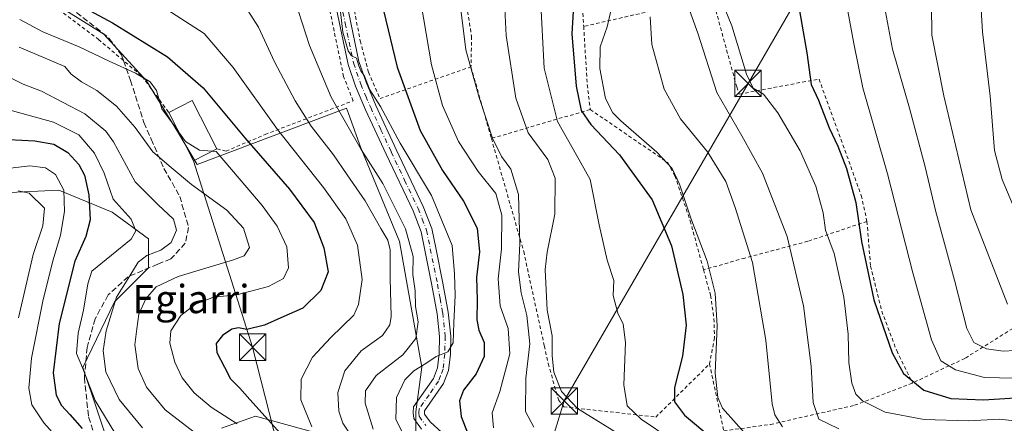
# Model space of a CAD drawing. Units: metres. Extents: x 587406 to 589724, y 4782199 to 4784546.
# Drawn here: x 589150 to 589429, y 4783506 to 4783621 of the extents above; entities that cross this region are included whole.
import ezdxf
from ezdxf.enums import TextEntityAlignment as Align

# ---------------------------------------------------------------- set-up
doc = ezdxf.new("R2010")
doc.units = ezdxf.units.M
doc.header["$MEASUREMENT"] = 0
for name, pattern in [('DGN Style 2', [1.6480167562047852, 0.988810053722871, -0.6592067024819142]), ('DGN Style 3', [2.307223458686699, 1.648016756204785, -0.6592067024819142]), ('DGN Style 4', [2.6384748266838614, 1.318413404963828, -0.6592067024819142, 0.001648016756204785, -0.6592067024819142])]:
    doc.linetypes.add(name, pattern=pattern)
for name, color, linetype, lineweight in [('Alambrada', 7, 'DGN Style 2', 0), ('Arbolado forestal CxS', 92, 'Continuous', 0), ('Comarca CxS', 21, 'Continuous', 0), ('Curva de nivel maestra', 30, 'Continuous', 30), ('Curva de nivel normal', 30, 'Continuous', 0), ('Edificación Cxs', 1, 'Continuous', 13), ('Matorral CxS', 135, 'Continuous', 0), ('Pista pavimentada Cxs', 135, 'Continuous', 0), ('Pista pavimentada eje', 135, 'DGN Style 4', 0), ('Prado CxS', 92, 'Continuous', 0), ('Senda', 7, 'DGN Style 3', 0), ('Tendido', 6, 'Continuous', 0), ('Texto cartográfico', 7, 'Continuous', 0), ('Torre de tendido puntual', 7, 'Continuous', 0)]:
    doc.layers.add(name, color=color, linetype=linetype, lineweight=lineweight)
doc.styles.add('Style-Arial', font='txt')

# ---------------------------------------------------------------- blocks, each defined once
blk = doc.blocks.new('*U8')
at = {"layer": 'Matorral CxS', "color": 135, "linetype": 'Continuous', "lineweight": 0}
for points in [[(589157.6179000001, 4783626.822699999, 249.8853999999992), (589174.1003999999, 4783616.383300001, 248.1339000000008), (589186.1876999997, 4783603.196900001, 245.3494999999967), (589194.9782999996, 4783588.9113, 244.2375999999931), (589200.4724000003, 4783579.570499999, 243.2439000000013), (589242.7808999997, 4783595.493899999, 266.8557000000001), (589243.3161000004, 4783593.995300001, 266.8680000000023), (589246.7982999999, 4783584.2437, 265.9440999999933), (589257.7538000002, 4783557.713500001, 261.897299999997), (589264.0966999996, 4783522.2053, 268.4377999999998), (589262.3662999999, 4783509.516899999, 272.0029000000068), (589262.3664999995, 4783501.442500001, 270.864499999996)], [(589234.1237000005, 4783503.5417, 254.4934999999969), (589216.9541999997, 4783508.349099999, 248.3025999999954), (589207.3395999996, 4783504.915100001, 243.2869999999967)], [(589176.4342999998, 4783497.360300001, 225.3451999999961), (589168.1931999996, 4783522.085300001, 229.5868999999948), (589177.1217999998, 4783540.628699999, 234.1800999999978), (589186.7364999996, 4783550.2443, 234.7740999999951), (589186.7364999996, 4783558.485900001, 231.4379999999946), (589176.4352000002, 4783566.0407, 228.0954000000056), (589161.3260000005, 4783572.221899999, 218.7972000000009), (589145.5299000005, 4783571.5349, 215.372199999998)]]:
    blk.add_polyline3d(points, dxfattribs=at)
blk = doc.blocks.new('5TTEND')
at = {"layer": 'Comarca CxS', "color": 7, "linetype": 'Continuous', "lineweight": 0}
for p, q in [((-0.375, 0.3754), (0.375, -0.3746)), ((0.3720000000000001, 0.3784000000000001), (-0.3720000000000001, -0.3776))]:
    blk.add_line(p, q, dxfattribs=at)
at = {"layer": 'Comarca CxS', "color": 7, "linetype": 'Continuous', "lineweight": 0, "flags": 128}
blk.add_lwpolyline([(-0.375, -0.3746), (0.375, -0.3746), (0.375, 0.3754), (-0.375, 0.3754), (-0.3720000000000001, -0.3776)], dxfattribs=at)

msp = doc.modelspace()

# ---------------------------------------------------------------- linework, layer by layer
at = {"layer": 'Alambrada', "color": 7, "linetype": 'DGN Style 2', "lineweight": 0, "extrusion": (-0.4527017771281754, 0.06485104097425852, 0.8893005360785222), "elevation": 43717.37022483215, "flags": 128}
msp.add_lwpolyline([(-4818856.533987294, -84292.15731973585), (-4818853.574164615, -84308.17465533613), (-4818845.292670052, -84332.3428994813)], dxfattribs=at)
at = {"layer": 'Alambrada', "color": 7, "linetype": 'DGN Style 2', "lineweight": 0, "extrusion": (-0.9898886349846046, -0.1017680258554269, 0.09881173635659683), "elevation": -1070139.839766399, "flags": 128}
msp.add_lwpolyline([(-4698269.433413749, 106574.6761731384), (-4698253.338523461, 106567.7988163547), (-4698245.878401743, 106568.8880468905)], dxfattribs=at)
at = {"layer": 'Alambrada', "color": 7, "linetype": 'DGN Style 2', "lineweight": 0, "extrusion": (-0.02106406365331829, 0.07399801909903052, 0.9970359062700945), "elevation": 341855.4020808995, "flags": 128}
msp.add_lwpolyline([(-1876423.474153265, -4426320.829130199), (-1876423.474153265, -4426299.691234096)], dxfattribs=at)
at = {"layer": 'Alambrada', "color": 7, "linetype": 'DGN Style 2', "lineweight": 0, "extrusion": (-0.3642343818682793, -0.1068212421688842, 0.9251608169861761), "elevation": -725354.9955967908, "flags": 128}
msp.add_lwpolyline([(-4424414.561629803, 1768752.796654947), (-4424414.561629803, 1768721.301987761)], dxfattribs=at)
at = {"layer": 'Alambrada', "color": 7, "linetype": 'DGN Style 2', "lineweight": 0}
for points in [[(589237.0000999998, 4783690.630100001, 277.8766999999934), (589229.4600999998, 4783676.350099999, 272.1129999999976), (589227.9600999998, 4783670.210100001, 272.2706000000035), (589227.9801000003, 4783667.090100001, 272.151199999993), (589228.8000999996, 4783662.540100001, 272.1386999999959), (589231.6201, 4783656.9801, 272.5510999999969), (589236.5201000003, 4783649.9301, 272.7451000000001), (589240.3601000002, 4783641.040100001, 272.977899999998), (589243.7301000003, 4783629.5601, 272.6711000000068), (589246.6201, 4783614.540100001, 273.7860999999975), (589248.9801000003, 4783605.630100001, 272.6202999999951), (589252.2301000003, 4783598.190099999, 273.2897999999986), (589277.9600999998, 4783607.1801, 291.3987999999954)], [(589237.0000999998, 4783690.630100001, 277.8766999999934), (589262.1001000004, 4783680.880100001, 280.3828999999969), (589264.7801000001, 4783662.590100001, 289.0236000000005), (589271.5100999996, 4783643.190099999, 295.5160000000033), (589276.7100999998, 4783624.4901, 294.5356000000029), (589278.1300999997, 4783615.840100001, 297.7323000000033), (589277.9600999998, 4783607.1801, 291.3987999999954)], [(589312.6101000002, 4783654.340100001, 302.6489000000001), (589309.8501000004, 4783635.7301, 303.840400000001), (589309.4200999998, 4783625.640100001, 303.9464000000008), (589309.8501000004, 4783618.600099999, 310.739499999996)], [(589206.1001000004, 4783583.950099999, 251.8561000000045), (589208.6601, 4783583.3201, 252.2011000000057), (589219.6901000004, 4783588.0001, 255.5742000000027), (589244.6001000004, 4783597.550100001, 271.2937999999995), (589241.9401000004, 4783604.4001, 272.5535999999993), (589236.0100999996, 4783632.8201, 271.528999999995)], [(589154.7801000001, 4783628.3301, 252.5915999999997), (589172.6001000004, 4783614.9301, 253.2685000000056), (589184.9501, 4783604.440099999, 255.0433000000048), (589192.4600999998, 4783594.2401, 249.0825999999943)], [(589346.8201000001, 4783624.6601, 329.1172999999981), (589353.1401000004, 4783601.5001, 320.0402999999933), (589353.8701, 4783599.460100001, 319.2868000000017), (589376.4200999998, 4783603.710100001, 329.5929999999935), (589388.3701, 4783570.770099999, 327.1312999999937), (589389.9901000002, 4783563.420100001, 327.609500000006)], [(589311.6901000004, 4783595.110099999, 304.9796999999962), (589333.6401000004, 4783580.0701, 318.347299999994), (589335.6501000002, 4783576.340100001, 316.7497000000003), (589339.9801000003, 4783563.610099999, 305.6796999999933), (589343.7600999996, 4783549.720100001, 313.0567000000011)], [(589283.7301000003, 4783586.9101, 293.0250999999989), (589292.8701, 4783554.890100001, 297.5146999999997), (589298.6901000004, 4783528.2601, 299.1123999999982), (589299.8201000001, 4783523.1801, 295.8843999999954), (589302.6901000004, 4783512.9301, 291.5233000000007), (589304.2301000003, 4783510.9801, 291.0687999999937), (589330.2500999998, 4783508.040100001, 309.2679999999964), (589345.4600999998, 4783523.100099999, 307.8975999999966)], [(589389.9901000002, 4783563.420100001, 327.609500000006), (589373.2500999998, 4783557.800100001, 322.8754000000045), (589355.4401000004, 4783553.0601, 310.2008999999962), (589343.7600999996, 4783549.720100001, 313.0567000000011)], [(589389.9901000002, 4783563.420100001, 327.609500000006), (589391.0000999998, 4783550.800100001, 327.1392000000051), (589394.1700999998, 4783538.050100001, 326.7655999999988), (589398.3901000004, 4783526.850099999, 330.8218000000052), (589402.8601000002, 4783517.690099999, 332.1959999999963)], [(589456.8201000001, 4783562.890100001, 358.3497999999963), (589457.2100999998, 4783561.440099999, 358.2011000000057), (589457.8501000004, 4783559.1501, 358.1800999999978), (589447.1401000004, 4783549.5701, 360.4005999999936), (589441.6901000004, 4783541.470100001, 358.7119999999995), (589439.6201, 4783538.380100001, 356.6794999999984), (589417.6901000004, 4783524.6601, 339.3787000000011), (589402.8601000002, 4783517.690099999, 332.1959999999963)], [(589343.7600999996, 4783549.720100001, 313.0567000000011), (589345.7301000003, 4783542.5101, 306.5381999999955), (589346.6901000004, 4783535.9001, 306.4578000000038), (589346.8501000004, 4783530.460100001, 305.8159000000014), (589345.4600999998, 4783523.100099999, 307.8975999999966)], [(589345.4600999998, 4783523.100099999, 307.8975999999966), (589349.4801000003, 4783504.130100001, 315.2075000000041), (589362.6901000004, 4783505.960100001, 315.5991000000067), (589386.4801000003, 4783511.380100001, 320.5256999999983), (589402.3101000004, 4783517.440099999, 331.6977000000043), (589402.8601000002, 4783517.690099999, 332.1959999999963)]]:
    msp.add_polyline3d(points, dxfattribs=at)
at = {"layer": 'Arbolado forestal CxS', "color": 92, "linetype": 'Continuous', "lineweight": 0}
for points in [[(589145.5299000005, 4783571.5349, 215.372199999998), (589161.3260000005, 4783572.221899999, 218.7972000000009), (589176.4352000002, 4783566.0407, 228.0954000000056), (589186.7364999996, 4783558.485900001, 231.4379999999946), (589186.7364999996, 4783550.2443, 234.7740999999951), (589177.1217999998, 4783540.628699999, 234.1800999999978), (589168.1931999996, 4783522.085300001, 229.5868999999948), (589176.4342999998, 4783497.360300001, 225.3451999999961)], [(589145.5299000005, 4783571.5349, 215.372199999998), (589161.3260000005, 4783572.221899999, 218.7972000000009), (589176.4352000002, 4783566.0407, 228.0954000000056), (589186.7364999996, 4783558.485900001, 231.4379999999946), (589186.7364999996, 4783550.2443, 234.7740999999951), (589177.1217999998, 4783540.628699999, 234.1800999999978), (589168.1931999996, 4783522.085300001, 229.5868999999948), (589176.4342999998, 4783497.360300001, 225.3451999999961)], [(589207.3395999996, 4783504.915100001, 243.2869999999967), (589216.9541999997, 4783508.349099999, 248.3025999999954), (589234.1237000005, 4783503.5417, 254.4934999999969)], [(589207.3395999996, 4783504.915100001, 243.2869999999967), (589216.9541999997, 4783508.349099999, 248.3025999999954), (589234.1237000005, 4783503.5417, 254.4934999999969)]]:
    msp.add_polyline3d(points, dxfattribs=at)
at = {"layer": 'Curva de nivel maestra', "color": 30, "linetype": 'Continuous', "lineweight": 30, "flags": 128}
for points, elevation in [([(589249.3099999996, 4783639.280099999), (589257.0700000003, 4783607.050100001), (589263.5499999998, 4783589.190099999), (589269.9000000004, 4783577.8201), (589275.7999999998, 4783569.1801), (589279.7199999997, 4783561.4901), (589280.4100000003, 4783554.8301), (589279.4900000002, 4783547.520099999), (589279.75, 4783541.200099999), (589279.6500000004, 4783535.600099999), (589280.1600000003, 4783532.6501), (589281.6600000003, 4783529.1601), (589281.6799999997, 4783525.1601), (589279.4299999997, 4783520.3101), (589275.7999999998, 4783515.690099999), (589274.6699999999, 4783512.6801), (589275.2100000001, 4783508.2401), (589276.9299999997, 4783503.550100001)], 275), ([(589163.7599999999, 4783626.640100001), (589176.5800000001, 4783619.6601), (589192.1299999999, 4783609.970100001), (589202.1799999997, 4783601.190099999), (589213.9900000002, 4783587.100099999), (589226.5800000001, 4783572.5601), (589233.5800000001, 4783563.120100001), (589236.2999999998, 4783555.9101), (589237.5499999998, 4783549.1601), (589235.4800000004, 4783543.890100001), (589230.3499999996, 4783538.880100001), (589224.1799999997, 4783536.120100001), (589219.5199999996, 4783534.0601), (589214.5800000001, 4783532.8301), (589212.2199999997, 4783533.280099999), (589210.3200000003, 4783532.890100001), (589207.6799999997, 4783531.100099999), (589205.8399999999, 4783528.870100001), (589206.0199999996, 4783526.3301), (589208.2300000004, 4783522.210100001), (589209.9000000004, 4783518.880100001), (589212.5800000001, 4783516.220100001), (589215.3799999999, 4783513.020099999), (589224.0800000001, 4783503.390100001)], 250), ([(589370.1299999999, 4783627.4801), (589373.0099999999, 4783611.140100001), (589374.2199999997, 4783602.210100001), (589376.2699999996, 4783597.780099999), (589379.2999999998, 4783589.9101), (589381.7800000003, 4783584.7301), (589384.1799999997, 4783578.380100001), (589386.8300000001, 4783568.7601), (589388.4400000004, 4783557.7301), (589391.9199999999, 4783541.270099999), (589397.0700000003, 4783526.220100001), (589400.3200000003, 4783520.4001), (589406.0300000003, 4783515.6601), (589413.7199999997, 4783513.3101), (589422.9199999999, 4783512.880100001), (589436.4100000003, 4783513.7301)], 325), ([(589306.8700000001, 4783622.8301), (589306.4800000004, 4783616.4901), (589307.6799999997, 4783601.700099999), (589309.1100000005, 4783594.770099999), (589311.8700000001, 4783590.850099999), (589320.0199999996, 4783582.280099999), (589329.1900000004, 4783569.4901), (589334.6900000004, 4783556.4901), (589337.9299999997, 4783542.700099999), (589338.8499999996, 4783534.0701), (589337.8399999999, 4783525.300100001), (589335.54, 4783516.440099999), (589335.5099999999, 4783512.360099999), (589338.3899999997, 4783508.600099999), (589346.3700000001, 4783501.920100001)], 300), ([(589147.2599999999, 4783586.5701), (589154.5700000003, 4783586.220100001), (589159.9400000004, 4783585.2501), (589163.9100000003, 4783582.960100001), (589167, 4783579.520099999), (589168.5800000001, 4783576.520099999), (589169.8499999996, 4783570.9301), (589170.25, 4783563.850099999), (589169, 4783559.1601), (589165.9000000004, 4783552.1601), (589161.5, 4783534.4901), (589159.7800000003, 4783520.610099999), (589160.5899999999, 4783514.290100001), (589162.1600000003, 4783511.280099999), (589164.4600000001, 4783508.7501), (589167.9600000001, 4783504.850099999)], 225)]:
    msp.add_lwpolyline(points, dxfattribs=dict(at, elevation=elevation))
at = {"layer": 'Curva de nivel normal', "color": 30, "linetype": 'Continuous', "lineweight": 0, "flags": 128}
for points, elevation in [([(589321.6900000004, 4783641), (589316.5099999999, 4783618.49), (589314.5300000003, 4783612.880000001), (589314.4299999997, 4783606.689999999), (589315.9699999997, 4783598.180000001), (589318.1200000001, 4783594.15), (589320.3200000003, 4783591.91), (589330.5099999999, 4783583.060000001), (589334.8799999999, 4783578.380000001), (589336.9299999997, 4783574), (589340.1399999997, 4783564.369999999), (589344.7800000003, 4783552.130000001), (589347.0599999996, 4783543.16), (589347.5599999996, 4783533.83), (589347.0599999996, 4783520.449999999), (589347.7699999996, 4783513.619999999), (589349.1100000005, 4783510.609999999), (589356.8899999997, 4783501.869999999)], 305), ([(589408.04, 4783641.77), (589408.3799999999, 4783616.140000001), (589411.7599999999, 4783598.949999999), (589419.4000000004, 4783566.710000001), (589429.7599999999, 4783540)], 340.0000000000001), ([(589295.7400000002, 4783505.15), (589293.4100000003, 4783509.600000001), (589293.5, 4783519.02), (589294.5999999996, 4783528.82), (589293.7400000002, 4783536.83), (589292.1399999997, 4783543.220000001), (589291.4400000004, 4783549.180000001), (589291.7699999996, 4783557.16), (589291.3799999999, 4783571.07), (589289.2300000004, 4783578.220000001), (589286.5499999998, 4783581.779999999), (589284.0099999999, 4783586.970000001), (589280.2400000002, 4783598.460000001), (589276.5099999999, 4783612.01), (589273.4000000004, 4783637.130000001)], 285), ([(589421.3700000001, 4783639.27), (589422.6299999999, 4783617.100000001), (589424.7999999998, 4783598.83), (589426.0300000003, 4783583.49), (589428.2100000001, 4783575.33), (589433.9600000001, 4783561.58)], 345), ([(589287.1100000005, 4783633.119999999), (589287.9199999999, 4783616.08), (589290.6699999999, 4783598.310000001), (589294.1799999997, 4783588.480000001), (589299.7000000002, 4783580.99), (589301.7999999998, 4783575.710000001), (589301.7000000002, 4783565.470000001), (589299.54, 4783554.720000001), (589298.9199999999, 4783549.779999999), (589299.5599999996, 4783538.289999999), (589300.9199999999, 4783531.08), (589300.9199999999, 4783525.42), (589301.4299999997, 4783520.77), (589303.5599999996, 4783515.26), (589308.1200000001, 4783510.470000001), (589319.25, 4783503.630000001)], 290), ([(589382.8499999996, 4783632.16), (589386.2800000003, 4783613.76), (589388.7999999998, 4783601.26), (589395.8099999996, 4783576.890000001), (589402.9900000002, 4783548.859999999), (589408.2400000002, 4783529.939999999), (589410.8399999999, 4783523.960000001), (589415.0599999996, 4783521.369999999), (589423.2599999999, 4783519.24), (589431.7199999997, 4783519.029999999)], 330), ([(589262.9900000002, 4783629.970000001), (589266.7800000003, 4783607.76), (589269.9100000003, 4783596.220000001), (589274.4100000003, 4783586.02), (589280.0199999996, 4783577.550000001), (589285.0300000003, 4783571.32), (589286.7000000002, 4783565.16), (589286.6200000001, 4783555.66), (589285.6500000004, 4783547.16), (589286.2199999997, 4783539.49), (589288.4400000004, 4783533.16), (589288.9800000004, 4783525.939999999), (589286.1200000001, 4783515.26), (589283.9400000004, 4783509.25), (589284.3399999999, 4783505.039999999)], 280), ([(589228.1399999997, 4783626.08), (589232.3099999996, 4783613.180000001), (589238.4199999999, 4783598.630000001), (589246.9199999999, 4783583.810000001), (589253.0300000003, 4783574.140000001), (589259.4100000003, 4783561.359999999), (589261.6200000001, 4783553.480000001), (589261.4900000002, 4783548.439999999), (589262.1600000003, 4783543.810000001), (589262.2999999998, 4783539.359999999), (589263.0199999996, 4783535), (589262.3700000001, 4783530.25), (589258.6699999999, 4783525.640000001), (589251.1699999999, 4783519.82), (589248.1100000005, 4783515.51), (589248, 4783511.99), (589250.3300000001, 4783504.640000001)], 265), ([(589297.6699999999, 4783626.74), (589298.6600000003, 4783606.800000001), (589302.3899999997, 4783591.680000001), (589307.7599999999, 4783582.390000001), (589311.6699999999, 4783575.279999999), (589314.1900000004, 4783562.49), (589316.4900000002, 4783552.470000001), (589318.3799999999, 4783546.680000001), (589318.1399999997, 4783542.449999999), (589319.4900000002, 4783537.470000001), (589321.0499999998, 4783534.359999999), (589321.6500000004, 4783529.119999999), (589321.1600000003, 4783517.180000001), (589322.1600000003, 4783511.189999999), (589326.1299999999, 4783507.5), (589334.5300000003, 4783501.84)], 295), ([(589191.9299999997, 4783623.439999999), (589202.5099999999, 4783616.630000001), (589210.7000000002, 4783607.029999999), (589223.2199999997, 4783589.470000001), (589236.2300000004, 4783573.02), (589242.5599999996, 4783564.17), (589245.8200000003, 4783556.66), (589247.1600000003, 4783546.949999999), (589246.1600000003, 4783539.949999999), (589244.8399999999, 4783536.91), (589238.3499999996, 4783530.59), (589233.0999999996, 4783524.980000001), (589229.9299999997, 4783518.810000001), (589229.7800000003, 4783512.9), (589232.9400000004, 4783505.279999999)], 255), ([(589213.3600000005, 4783625.430000001), (589217.8600000005, 4783618.380000001), (589222.3799999999, 4783608.630000001), (589228.2000000002, 4783597.51), (589232.7300000004, 4783590.380000001), (589239.0199999996, 4783582.25), (589242.9100000003, 4783576.58), (589248.04, 4783569.279999999), (589252.4600000001, 4783561.430000001), (589254.4800000004, 4783558.119999999), (589255.0599999996, 4783555.359999999), (589255.1200000001, 4783547.4), (589255.3600000005, 4783536.539999999), (589255.0099999999, 4783534.16), (589252.9500000002, 4783531.130000001), (589246.9100000003, 4783526.810000001), (589242.25, 4783521.130000001), (589240.3300000001, 4783514.970000001), (589240.54, 4783509.699999999), (589241.7000000002, 4783506.350000001), (589249.2599999999, 4783495.02)], 260), ([(589240.9600000001, 4783623.600000001), (589241.7000000002, 4783617.02), (589243.1900000004, 4783611.680000001), (589244.1200000001, 4783610.279999999), (589245.5800000001, 4783609.640000001), (589246.2199999997, 4783607.460000001), (589246.7800000003, 4783606.029999999), (589247.8600000005, 4783604.5), (589249.3600000005, 4783600.67), (589252.3300000001, 4783595.970000001), (589257.9299999997, 4783585.58), (589266.7699999996, 4783570.75), (589272.6399999997, 4783556.640000001), (589273.2800000003, 4783548.59), (589273.5199999996, 4783542.49), (589273.0999999996, 4783534.74), (589272.9299999997, 4783529.100000001), (589271.4100000003, 4783526.529999999), (589268.1200000001, 4783525.199999999), (589265.1900000004, 4783523.210000001), (589261.7599999999, 4783521.16), (589259.2699999996, 4783518.600000001), (589256.9199999999, 4783513.630000001), (589256.7199999997, 4783507.359999999), (589259.6100000005, 4783501.59)], 270), ([(589338.9600000001, 4783625.57), (589342.1399999997, 4783616.67), (589347.5, 4783599.9), (589354.5599999996, 4783587.680000001), (589360.3899999997, 4783577.119999999), (589367.4000000004, 4783559.15), (589371.9900000002, 4783539.49), (589374.1600000003, 4783522.49), (589374.75, 4783512.17), (589376.3300000001, 4783507.460000001), (589381.9800000004, 4783504.689999999)], 315), ([(589349.04, 4783625.5), (589351.7100000001, 4783618.810000001), (589355.9199999999, 4783605.09), (589357.79, 4783601.109999999), (589360.6699999999, 4783599.4), (589364.7999999998, 4783594.109999999), (589371.0800000001, 4783583.380000001), (589375.5, 4783573.42), (589377.5800000001, 4783565.880000001), (589378.2999999998, 4783560.980000001), (589380.7100000001, 4783554.380000001), (589383.4000000004, 4783541.960000001), (589384.6299999999, 4783531.49), (589384.8899999997, 4783523.49), (589385.7300000004, 4783517.67), (589386.8700000001, 4783514.539999999), (589388.7599999999, 4783512.65), (589395.1699999999, 4783509.460000001), (589406.1200000001, 4783507.34), (589418.6799999997, 4783506.99), (589427.4500000002, 4783507.439999999), (589431.7199999997, 4783506.939999999)], 320), ([(589394.9600000001, 4783624.27), (589397.2400000002, 4783612.220000001), (589402.0599999996, 4783595.5), (589406.4600000001, 4783578.880000001), (589409.3700000001, 4783566.49), (589414.79, 4783546.83), (589418.25, 4783533.16), (589420.1799999997, 4783529.15), (589423.7800000003, 4783527.33), (589428.5099999999, 4783526.66), (589435.1399999997, 4783527.060000001)], 335), ([(589150.3099999996, 4783620.539999999), (589156.8300000001, 4783617.07), (589167.0999999996, 4783612.82), (589175.5599999996, 4783608.810000001), (589183.0599999996, 4783605.41), (589187.1799999997, 4783602.960000001), (589188.9500000002, 4783600.439999999), (589190.5099999999, 4783595.279999999), (589194.25, 4783590.220000001), (589195.2619000003, 4783588.775900001)], 245), ([(589328.6799999997, 4783621.279999999), (589329.1500000004, 4783613.49), (589332.6100000005, 4783600.83), (589337.2000000002, 4783592.439999999), (589344.8300000001, 4783583.08), (589350.0700000003, 4783574.720000001), (589352.7400000002, 4783567.369999999), (589357.5899999999, 4783551.84), (589361.3300000001, 4783529.810000001), (589363.1200000001, 4783511.84), (589363.9299999997, 4783508.65), (589366.1100000005, 4783505.27)], 309.9999999999999), ([(589199.6600000003, 4783503.74), (589191.4100000003, 4783510.060000001), (589186.1900000004, 4783516.52), (589183.8399999999, 4783521.800000001), (589182.8799999999, 4783528.460000001), (589183.4400000004, 4783533.01), (589184.0199999996, 4783537.199999999), (589185.9900000002, 4783541.49), (589188.8799999999, 4783544.92), (589195.0999999996, 4783547.850000001), (589210.8200000003, 4783552.51), (589213.7800000003, 4783553.689999999), (589215.2999999998, 4783556), (589213.6399999997, 4783561.470000001), (589208.8600000005, 4783566.640000001), (589198.8600000005, 4783573.84), (589193.1399999997, 4783578.66), (589187.9699999997, 4783583.119999999), (589182.9600000001, 4783589.980000001), (589177.7100000001, 4783596.029999999), (589172.1399999997, 4783600.49), (589167.7599999999, 4783602.939999999), (589164.8600000005, 4783605.130000001), (589163.0199999996, 4783607.26), (589157.54, 4783609.609999999), (589150.1100000005, 4783612.75)], 240), ([(589146.1699999999, 4783604.84), (589151.2599999999, 4783602.310000001), (589156.4900000002, 4783600.24), (589168.7300000004, 4783593.859999999), (589174.6399999997, 4783588.949999999), (589176.7999999998, 4783585.9), (589182.9199999999, 4783574.640000001), (589189.4199999999, 4783568.16), (589193.7800000003, 4783564.029999999), (589194.6500000004, 4783560.92), (589193.1200000001, 4783557.49), (589190.2400000002, 4783555.27), (589186.2999999998, 4783553.789999999), (589183.8499999996, 4783551.91), (589181.4600000001, 4783548), (589177.7199999997, 4783541.99), (589174.75, 4783532.49), (589173.8899999997, 4783526.83), (589174.6299999999, 4783520.83), (589178.4600000001, 4783513.050000001), (589185.04, 4783505.02)], 235), ([(589177.2400000002, 4783503.609999999), (589171.6399999997, 4783512.74), (589168.1399999997, 4783521.779999999), (589166.3899999997, 4783526.029999999), (589166.8600000005, 4783531.83), (589168.3600000005, 4783538.34), (589169.54, 4783545.74), (589170.6799999997, 4783549.310000001), (589181.8499999996, 4783558.4), (589183.1399999997, 4783560.75), (589181.8200000003, 4783564.09), (589176.7699999996, 4783569.74), (589174.1799999997, 4783577.07), (589171.4600000001, 4783582.76), (589167.0099999999, 4783587.9), (589159.8200000003, 4783591.529999999), (589145.4800000004, 4783595.449999999)], 230), ([(589204.7828000002, 4783583.273499999), (589201.1500000004, 4783583.550000001), (589197.2000000002, 4783586.01), (589195.2619000003, 4783588.775900001)], 245), ([(589204.7828000002, 4783583.273499999), (589205.8799999999, 4783583.189999999), (589218.8600000005, 4783567.9), (589223.1500000004, 4783562.039999999), (589225.8899999997, 4783556.25), (589226.3300000001, 4783550.27), (589224.9500000002, 4783547.279999999), (589220.6399999997, 4783545.039999999), (589211.7000000002, 4783542.680000001), (589205.1500000004, 4783541.949999999), (589200.0199999996, 4783540), (589195.8300000001, 4783536.77), (589193.0599999996, 4783532.41), (589192.7400000002, 4783529), (589194.1500000004, 4783523.600000001), (589196.2100000001, 4783519.130000001), (589199.6200000001, 4783514.949999999), (589204.4699999997, 4783510.890000001), (589211.7699999996, 4783506.100000001)], 245), ([(589146.04, 4783578.26), (589153.1799999997, 4783579.15), (589157.6100000005, 4783578.630000001), (589160.4500000002, 4783576.66), (589162.7400000002, 4783572.289999999), (589162.9600000001, 4783566.27), (589161.8700000001, 4783559.529999999), (589159.7199999997, 4783552.529999999), (589156.9000000004, 4783541.359999999), (589153.6600000003, 4783524.75), (589152.8799999999, 4783516.220000001), (589153.7199999997, 4783511.5), (589157.1200000001, 4783506.460000001), (589167.4199999999, 4783494.859999999)], 220), ([(589149.9199999999, 4783536.16), (589154.0800000001, 4783554.039999999), (589156.8099999996, 4783562.180000001), (589157.3099999996, 4783567.16), (589152.9400000004, 4783571.41), (589149.8799999999, 4783572.039999999)], 215)]:
    msp.add_lwpolyline(points, dxfattribs=dict(at, elevation=elevation))
at = {"layer": 'Edificación Cxs', "color": 1, "linetype": 'Continuous', "lineweight": 13, "extrusion": (-0.1495357638242927, 0.06765984105703968, 0.9864386454542531), "elevation": 235797.5861085191, "flags": 128}
msp.add_lwpolyline([(-4601115.569343305, -1415647.09123805), (-4601121.382755092, -1415642.402893603), (-4601111.817188572, -1415630.193092082)], dxfattribs=at)
at = {"layer": 'Edificación Cxs', "color": 1, "linetype": 'Continuous', "lineweight": 13, "extrusion": (-0.260108908717593, -0.08555734102019111, 0.9617813145426031), "elevation": -562286.248533245, "flags": 128}
msp.add_lwpolyline([(-4359971.449850114, 1975935.836681739), (-4359970.288568419, 1975928.193669463), (-4359985.486591304, 1975925.707718366)], dxfattribs=at)
at = {"layer": 'Edificación Cxs', "color": 1, "linetype": 'Continuous', "lineweight": 13}
msp.add_3dface([(589206.1001000004, 4783583.950099999, 251.8561000000045), (589199.4801000003, 4783580.550100001, 251.8561000000045), (589192.4600999998, 4783594.2401, 251.8561000000045), (589199.0701000001, 4783597.630100001, 251.8561000000045)], dxfattribs=at)
at = {"layer": 'Matorral CxS', "color": 135, "linetype": 'Continuous', "lineweight": 0}
for points in [[(589157.6179000001, 4783626.822699999, 249.8853999999992), (589174.1003999999, 4783616.383300001, 248.1339000000008), (589186.1876999997, 4783603.196900001, 245.3494999999967), (589194.9782999996, 4783588.9113, 244.2375999999931), (589200.4724000003, 4783579.570499999, 243.2439000000013), (589242.7808999997, 4783595.493899999, 266.8557000000001), (589243.3161000004, 4783593.995300001, 266.8680000000023), (589246.7982999999, 4783584.2437, 265.9440999999933), (589257.7538000002, 4783557.713500001, 261.897299999997), (589264.0966999996, 4783522.2053, 268.4377999999998), (589262.3662999999, 4783509.516899999, 272.0029000000068), (589262.3664999995, 4783501.442500001, 270.864499999996)], [(589145.5299000005, 4783571.5349, 215.372199999998), (589161.3260000005, 4783572.221899999, 218.7972000000009), (589176.4352000002, 4783566.0407, 228.0954000000056), (589186.7364999996, 4783558.485900001, 231.4379999999946), (589186.7364999996, 4783550.2443, 234.7740999999951), (589177.1217999998, 4783540.628699999, 234.1800999999978), (589168.1931999996, 4783522.085300001, 229.5868999999948), (589176.4342999998, 4783497.360300001, 225.3451999999961)], [(589207.3395999996, 4783504.915100001, 243.2869999999967), (589216.9541999997, 4783508.349099999, 248.3025999999954), (589234.1237000005, 4783503.5417, 254.4934999999969)]]:
    msp.add_polyline3d(points, dxfattribs=at)
at = {"layer": 'Pista pavimentada Cxs', "color": 135, "linetype": 'Continuous', "lineweight": 0}
for points in [[(589263.9901000002, 4783504.5801, 276.7428999999975), (589261.8201000001, 4783507.6801, 273.550900000002), (589261.5800999999, 4783509.200099999, 273.1012999999948), (589261.7401000002, 4783510.9001, 272.5630999999994), (589267.3701, 4783518.9901, 273.3077999999951), (589268.5001999997, 4783522.0001, 274.8986000000005), (589268.9501, 4783526.0701, 278.5918999999994), (589269.0800999999, 4783530.850099999, 282.2685000000056), (589268.3901000004, 4783537.3101, 277.8603000000003), (589266.9200999998, 4783545.340100001, 276.2363000000041), (589264.9001000002, 4783555.3201, 279.523199999996), (589263.8601000002, 4783560.4901, 278.9035000000004), (589261.5701000001, 4783566.4101, 273.8932000000059), (589253.9401000004, 4783582.450099999, 276.6208000000042), (589248.1401000004, 4783594.9801, 271.8950000000041), (589245.3101000004, 4783601.700099999, 271.8870000000024), (589243.1901000004, 4783607.840100001, 273.8521000000038), (589238.5301000001, 4783630.300100001, 272.8938999999955)], [(589263.9901000002, 4783504.5801, 276.7428999999975), (589261.8201000001, 4783507.6801, 273.550900000002), (589261.5800999999, 4783509.200099999, 273.1012999999948), (589261.7401000002, 4783510.9001, 272.5630999999994), (589267.3701, 4783518.9901, 273.3077999999951), (589268.5001999997, 4783522.0001, 274.8986000000005), (589268.9501, 4783526.0701, 278.5918999999994), (589269.0800999999, 4783530.850099999, 282.2685000000056), (589268.3901000004, 4783537.3101, 277.8603000000003), (589266.9200999998, 4783545.340100001, 276.2363000000041), (589264.9001000002, 4783555.3201, 279.523199999996), (589263.8601000002, 4783560.4901, 278.9035000000004), (589261.5701000001, 4783566.4101, 273.8932000000059), (589253.9401000004, 4783582.450099999, 276.6208000000042), (589248.1401000004, 4783594.9801, 271.8950000000041), (589245.3101000004, 4783601.700099999, 271.8870000000024), (589243.1901000004, 4783607.840100001, 273.8521000000038), (589238.5301000001, 4783630.300100001, 272.8938999999955)], [(589241.6001000004, 4783631.1501, 272.5059000000037), (589246.2501999997, 4783608.6801, 273.084400000007), (589248.2701000003, 4783602.8301, 272.1196000000054), (589251.0401999997, 4783596.270099999, 272.7845999999991), (589256.8201000001, 4783583.800100001, 274.3156000000017), (589264.4801000003, 4783567.6601, 275.3871999999974), (589266.9200999998, 4783561.380100001, 281.3448999999964), (589268.0102000004, 4783555.950099999, 282.4945000000007), (589270.0401, 4783545.940099999, 281.8650000000052), (589271.5301000001, 4783537.770099999, 283.1202000000048), (589272.2602000004, 4783530.970100001, 285.4377999999998), (589272.1201, 4783525.850099999, 283.8589000000065), (589271.6101000002, 4783521.2501, 281.7361999999994), (589270.2001999998, 4783517.5101, 278.9661999999953), (589264.8201000001, 4783509.770099999, 273.9003999999986), (589264.8400999998, 4783508.9001, 274.0446999999986), (589266.3902000003, 4783506.690099999, 275.1705999999977), (589269.7301000003, 4783503.6501, 278.8816999999981)], [(589241.6001000004, 4783631.1501, 272.5059000000037), (589246.2501999997, 4783608.6801, 273.084400000007), (589248.2701000003, 4783602.8301, 272.1196000000054), (589251.0401999997, 4783596.270099999, 272.7845999999991), (589256.8201000001, 4783583.800100001, 274.3156000000017), (589264.4801000003, 4783567.6601, 275.3871999999974), (589266.9200999998, 4783561.380100001, 281.3448999999964), (589268.0102000004, 4783555.950099999, 282.4945000000007), (589270.0401, 4783545.940099999, 281.8650000000052), (589271.5301000001, 4783537.770099999, 283.1202000000048), (589272.2602000004, 4783530.970100001, 285.4377999999998), (589272.1201, 4783525.850099999, 283.8589000000065), (589271.6101000002, 4783521.2501, 281.7361999999994), (589270.2001999998, 4783517.5101, 278.9661999999953), (589264.8201000001, 4783509.770099999, 273.9003999999986), (589264.8400999998, 4783508.9001, 274.0446999999986), (589266.3902000003, 4783506.690099999, 275.1705999999977), (589269.7301000003, 4783503.6501, 278.8816999999981), (589281.2401000002, 4783496.0601, 281.1472000000067), (589284.4801000003, 4783492.9301, 280.0960000000051), (589286.3701, 4783487.9801, 276.176999999996), (589286.3501000004, 4783484.200099999, 275.6154999999999), (589283.2001, 4783471.3301, 277.786300000007)]]:
    msp.add_polyline3d(points, dxfattribs=at)
at = {"layer": 'Pista pavimentada eje', "color": 135, "linetype": 'DGN Style 4', "lineweight": 0}
msp.add_polyline3d([(589240.0651000004, 4783630.725099999, 272.638300000006), (589242.3901000004, 4783619.4901, 273.4419000000053), (589244.7200999996, 4783608.2601, 273.4983999999968), (589246.7901, 4783602.265100001, 271.8224000000046), (589248.2050999999, 4783598.905099999, 271.8176999999997), (589249.5900999998, 4783595.6251, 272.3166000000056), (589252.4901000002, 4783589.360099999, 274.5868000000046), (589255.3800999997, 4783583.1251, 275.4146000000038), (589259.1951000001, 4783575.1051, 273.3393999999971), (589263.0251000002, 4783567.0351, 273.2753999999986), (589264.1700999998, 4783564.075099999, 277.8543999999966), (589265.3901000004, 4783560.9351, 280.1331999999966), (589266.4550999999, 4783555.6351, 280.8856999999989), (589268.4801000003, 4783545.640100001, 278.6291999999958), (589269.2150999998, 4783541.6251, 278.2728999999963), (589269.9600999998, 4783537.540100001, 280.389599999995), (589270.6700999998, 4783530.9101, 283.8666999999987), (589270.5351, 4783525.960100001, 281.1987999999984), (589270.0551000005, 4783521.6251, 278.3485999999975), (589269.3501000004, 4783519.755100001, 277.0344999999944), (589268.7851, 4783518.2501, 276.084400000007), (589266.0950999996, 4783514.380100001, 273.8169999999955), (589263.2801000001, 4783510.335100001, 273.0967999999993), (589263.2050999999, 4783509.2675, 273.3135000000038), (589263.3300999999, 4783508.290100001, 273.5893000000069), (589265.1901000004, 4783505.6351, 275.7207999999956)], dxfattribs=at)
at = {"layer": 'Prado CxS', "color": 92, "linetype": 'Continuous', "lineweight": 0}
for points in [[(589262.3664999995, 4783501.442500001, 270.864499999996), (589262.3662999999, 4783509.516899999, 272.0029000000068), (589264.0966999996, 4783522.2053, 268.4377999999998), (589257.7538000002, 4783557.713500001, 261.897299999997), (589246.7982999999, 4783584.2437, 265.9440999999933), (589243.3161000004, 4783593.995300001, 266.8680000000023), (589242.7808999997, 4783595.493899999, 266.8557000000001), (589200.4724000003, 4783579.570499999, 243.2439000000013), (589194.9782999996, 4783588.9113, 244.2375999999931), (589186.1876999997, 4783603.196900001, 245.3494999999967), (589174.1003999999, 4783616.383300001, 248.1339000000008), (589157.6179000001, 4783626.822699999, 249.8853999999992)], [(589157.6179000001, 4783626.822699999, 249.8853999999992), (589174.1003999999, 4783616.383300001, 248.1339000000008), (589186.1876999997, 4783603.196900001, 245.3494999999967), (589194.9782999996, 4783588.9113, 244.2375999999931), (589200.4724000003, 4783579.570499999, 243.2439000000013), (589242.7808999997, 4783595.493899999, 266.8557000000001), (589243.3161000004, 4783593.995300001, 266.8680000000023), (589246.7982999999, 4783584.2437, 265.9440999999933), (589257.7538000002, 4783557.713500001, 261.897299999997), (589264.0966999996, 4783522.2053, 268.4377999999998), (589262.3662999999, 4783509.516899999, 272.0029000000068), (589262.3664999995, 4783501.442500001, 270.864499999996)]]:
    msp.add_polyline3d(points, dxfattribs=at)
at = {"layer": 'Senda', "color": 7, "linetype": 'DGN Style 3', "lineweight": 0}
msp.add_polyline3d([(589164.5601000004, 4783623.960100001, 252.418399999995), (589175.5500999996, 4783615.3301, 254.2338000000018), (589179.0800999999, 4783610.540100001, 255.2945000000036), (589179.6501000002, 4783608.950099999, 255.010500000004), (589181.6501000002, 4783603.3301, 254.5908999999956), (589185.4401000004, 4783591.4001, 252.1662999999971), (589187.4501, 4783586.690099999, 252.3029999999999), (589191.1101000002, 4783578.420100001, 248.8215000000055), (589195.5701000001, 4783570.520099999, 249.9373999999953), (589198.0701000001, 4783561.700099999, 247.6999000000069), (589197.1401000004, 4783557.3101, 248.2341000000015), (589193.0701000001, 4783552.800100001, 247.7250000000058), (589189.3400999998, 4783551.340100001, 246.5292000000045), (589180.9801000003, 4783547.770099999, 247.2747999999993), (589175.3101000004, 4783542.620100001, 244.3763000000035), (589171.6300999997, 4783535.880100001, 244.2102000000014), (589169.3901000004, 4783527.7301, 239.9565000000002), (589168.5900999998, 4783519.2301, 236.5414000000019), (589169.7801000001, 4783508.0801, 231.4896000000008), (589171.4401000004, 4783502.920100001, 233.0822000000044)], dxfattribs=at)
at = {"layer": 'Tendido', "color": 6, "linetype": 'Continuous', "lineweight": 0, "extrusion": (-0.2008662538203833, 0.03844977936957185, 0.9788638120507861), "elevation": 65821.80868326398, "flags": 128}
msp.add_lwpolyline([(-4808855.54652118, -313724.664702481), (-4809003.438307281, -313795.5540240309), (-4809052.082546397, -313822.4432456417)], dxfattribs=at)
at = {"layer": 'Tendido', "color": 6, "linetype": 'Continuous', "lineweight": 0}
msp.add_polyline3d([(589240.5700000003, 4783340.15, 270.5044999999955), (589277.0499999998, 4783423.5, 273.9094999999944), (589304.3499999996, 4783512.609999999, 291.7937999999995), (589356.3499999996, 4783602.480000001, 321.2266999999993), (589397.4474999999, 4783673.567500001, 339.6625000000058), (589428.5, 4783729.52, 352.8787000000011), (589454.1100000005, 4783783.82, 351.9201999999932), (589483.8099999996, 4783848.26, 355.7832000000053), (589531.6863000002, 4783914.988600001, 350.909799999994), (589617.9199999999, 4784038.730000001, 387.4760999999999), (589698.9035999998, 4784087.495200001, 379.9514000000054)], dxfattribs=at)

# ---------------------------------------------------------------- block references
at = {"layer": 'Matorral CxS', "color": 135, "linetype": 'Continuous', "lineweight": 0}
msp.add_blockref('*U8', (0, 0), dxfattribs=at)
at = {"layer": 'Torre de tendido puntual', "color": 7, "linetype": 'Continuous', "lineweight": 0, "xscale": 10, "yscale": 10, "zscale": 10}
for p in [(589356.3499999996, 4783602.480000001, 321.2266999999993), (589216.1862000005, 4783527.8248, 255.2624999999971), (589304.3499999996, 4783512.609999999, 291.7937999999995)]:
    msp.add_blockref('5TTEND', p, dxfattribs=at)

# ---------------------------------------------------------------- texts
at = {"layer": 'Texto cartográfico', "color": 7, "linetype": 'Continuous', "lineweight": 0, "style": 'Style-Arial'}
msp.add_text('Egiarri', height=8, dxfattribs=at).set_placement((589198.756342683, 4783541.45015), align=Align.MIDDLE_CENTER)

doc.saveas('drawing.dxf')
